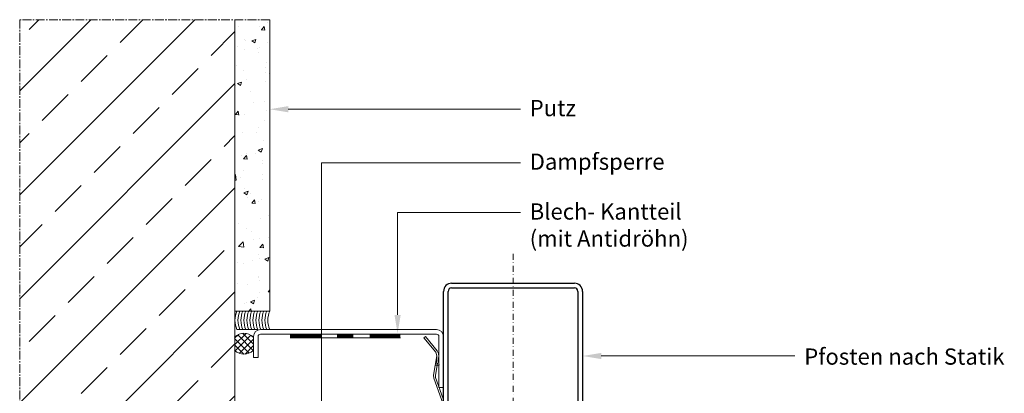
# Model space of a CAD drawing. Units: millimetres. Extents: x 7438 to 7869, y -120 to 330.
# Drawn here: x 7438 to 7863, y 169 to 330 of the extents above; entities that cross this region are included whole.
import ezdxf

# ---------------------------------------------------------------- set-up
doc = ezdxf.new("R2010")
doc.units = ezdxf.units.MM
for name, pattern in [('AUSGEZOGEN', [0]), ('MITTE2', [28.575, 19.05, -3.175, 3.175, -3.175]), ('STRICHPUNKT', [25.4, 12.7, -6.35, 0, -6.35])]:
    doc.linetypes.add(name, pattern=pattern)
doc.layers.get('0').update_dxf_attribs({"lineweight": 9, "plot": 0})
for name, color, linetype, lineweight in [('SX-0-1-Text_dt.', 7, 'Continuous', 13), ('SX-0-1-Text_Pfeile', 7, 'Continuous', 13), ('SX-0-Achsen', 7, 'STRICHPUNKT', 18), ('SX-0-Schnittlinie', 7, 'MITTE2', 13), ('SX-Antidröhn', 7, 'Continuous', 13), ('SX-Beton_Kontur', 7, 'Continuous', 18), ('SX-Beton_Schraffur', 7, 'Continuous', 5), ('SX-Blech_Kontur', 7, 'Continuous', 18), ('SX-Kompriband_Kontur', 7, 'Continuous', 13), ('SX-Kompriband_Schraffur', 7, 'Continuous', 5), ('SX-Profil_Kontur', 7, 'Continuous', 25), ('SX-Putz_Kontur', 7, 'Continuous', 18), ('SX-Putz_Schraffur', 7, 'Continuous', 5), ('SX-Silikon', 7, 'Continuous', 13)]:
    doc.layers.add(name, color=color, linetype=linetype, lineweight=lineweight)
doc.styles.add('BEMSTIL1', font='c063003t.ttf')

# ---------------------------------------------------------------- blocks, each defined once
blk = doc.blocks.new('228650')
at = {"color": 7, "linetype": 'AUSGEZOGEN'}
for points in [[(-2.49, 23.64), (-2.17, 25.44), (-2.23, 26.74), (-2.83, 27.89), (-7.95, 34), (-8.57, 33.49), (-3.38, 27.31), (-2.94, 25.67), (-4.4, 17.4), (-4.35, 16.1), (-0.97, 6.85), (-0.9, 6.34), (-0.9, -6), (-0.1, -6), (-0.1, 6.31)], [(-2.94, 25.67), (-3.06, 24.81), (-3.1, 23.94), (-3.06, 23.06), (-2.94, 22.2), (-2.78, 21.49), (-2, 21.66), (-2.15, 22.34), (-2.26, 23.13), (-2.29, 23.94), (-2.26, 24.74), (-2.17, 25.44)], [(-3.65, 21.67), (-2.86, 21.53)], [(-0.1, 6.31), (-0.2, 7.09), (-3.58, 16.35), (-3.62, 17.22), (-2.7, 22.46)]]:
    blk.add_lwpolyline(points, dxfattribs=at)
blk = doc.blocks.new('SR60140-2')
at = {"layer": 'SX-Profil_Kontur'}
for p, q in [((-30.00005, -136.500002), (-30.00005, -3.500002)), ((-28.00005, -136.500002), (-28.00005, -3.500002)), ((-26.50005, -0.000002), (-6.90005, -0.000002)), ((-26.50005, -2.000002), (-6.90005, -2.000002)), ((6.89995, -0.000002), (26.49995, -0.000002)), ((6.89995, -2.000002), (26.49995, -2.000002)), ((27.99995, -3.500002), (27.99995, -136.500002)), ((29.99995, -3.500002), (29.99995, -136.500002)), ((-4.550819, -5.355052), (-9.383204, -18.631921)), ((-2.671434, -6.039092), (-7.503819, -19.315962)), ((7.503718, -19.315962), (2.671333, -6.039092)), ((9.383103, -18.631921), (4.550718, -5.355052)), ((-5.624434, -22.000002), (5.624333, -22.000002)), ((-5.624434, -24.000002), (5.624333, -24.000002)), ((26.49995, -138.000002), (-26.50005, -138.000002)), ((26.49995, -140.000002), (-26.50005, -140.000002))]:
    blk.add_line(p, q, dxfattribs=at)
for centre, radius, start, end in [((-26.50005, -3.500002), 3.5, 90, 180), ((-26.50005, -3.500002), 1.5, 90, 180), ((-6.90005, -4.500002), 4.5, 340, 90), ((-6.90005, -4.500002), 2.5, 340, 90), ((6.89995, -4.500002), 4.5, 90, 200), ((6.89995, -4.500002), 2.5, 90, 200), ((26.49995, -3.500002), 3.5, 0, 90), ((26.49995, -3.500002), 1.5, 0, 90), ((-5.624434, -20.000002), 4, 160, 270), ((-5.624434, -20.000002), 2, 160, 270), ((5.624333, -20.000002), 4, 270, 20), ((5.624333, -20.000002), 2, 270, 20), ((-26.50005, -136.500002), 3.5, 180, 270), ((-26.50005, -136.500002), 1.5, 180, 270), ((26.49995, -136.500002), 3.5, 270, 0), ((26.49995, -136.500002), 1.5, 270, 0)]:
    blk.add_arc(centre, radius, start, end, dxfattribs=at)
blk = doc.blocks.new('Putz')
at = {"layer": 'SX-Putz_Schraffur'}
h = blk.add_hatch(dxfattribs=at)
h.set_pattern_fill('AR-CONC', color=256, scale=0.1, style=0, double=1)
h.set_pattern_definition([(50, (5736.619, 107.435), (18.21847, -1.59391), [1.905, -20.955]), (355, (5736.619, 107.435), (-3.52428, 19.10566), [1.524, -16.764]), (100.451, (5738.137, 107.302), (14.69425, 17.51167), [1.619, -17.809]), (46.1842, (5736.619, 112.515), (27.1079, -4.20423), [2.8575, -31.4325]), (96.6356, (5738.878, 112.165), (23.74042, 24.74256), [2.4285, -26.7135]), (351.184, (5736.619, 112.515), (23.74046, 24.7425), [2.286, -25.146]), (21, (5739.159, 111.245), (15.16149, -10.22655), [1.905, -20.955]), (326, (5739.159, 111.245), (6.1802, 18.4188), [1.524, -16.764]), (71.4514, (5740.422, 110.393), (21.34165, 8.19229), [1.619, -17.809]), (37.5, (5736.6186, 107.435), (0.30886, 8.455504), [0, -16.5608, 0, -17.018, 0, -16.8275]), (7.5, (5736.619, 107.435), (6.681966, 10.018057), [0, -9.7028, 0, -16.1798, 0, -6.4135]), (327.5, (5730.9544, 107.435), (13.55906, -0.572874), [0, -6.35, 0, -19.812, 0, -26.289]), (317.5, (5728.414, 107.435), (14.81292, 2.54265), [0, -8.255, 0, -13.1572, 0, -18.669])])
h.paths.add_polyline_path([(7546.27, 329.75), (7531.27, 329.75), (7531.27, 204.04), (7546.27, 204.04)])
at = {"layer": 'SX-Putz_Kontur'}
blk.add_line((7546.27, 329.75), (7546.27, 204.04), dxfattribs=at)
blk = doc.blocks.new('Beton')
at = {"layer": 'SX-Beton_Schraffur'}
h = blk.add_hatch(dxfattribs=at)
h.set_pattern_fill('ANSI33', color=256, scale=5, style=0, double=1)
h.paths.add_polyline_path([(7531.27, 329.75), (7438.37, 329.75), (7438.37, -120.03), (7531.27, -120.03)])
at = {"layer": 'SX-Beton_Kontur'}
blk.add_line((7531.27, 329.75), (7531.27, -120.03), dxfattribs=at)
blk = doc.blocks.new('Silikon')
at = {"layer": 'SX-Silikon'}
blk.add_line((7532.07, 196.04), (7541.1, 196.04), dxfattribs=at)
for centre in [(7541.67, 200.04), (7542.96, 200.04), (7544.25, 200.04), (7545.54, 200.04), (7546.83, 200.04), (7548.12, 200.04), (7549.41, 200.04), (7550.7, 200.04), (7552, 200.04), (7553.29, 200.04), (7554.58, 200.04), (7555.87, 200.04)]:
    blk.add_arc(centre, 10.4, 157.3801, 202.6199, dxfattribs=at)
blk = doc.blocks.new('Kompriband')
at = {"layer": 'SX-Kompriband_Schraffur'}
h = blk.add_hatch(dxfattribs=at)
h.set_pattern_fill('_U', color=256, scale=2, angle=45, style=0, double=1, pattern_type=0)
h.set_pattern_definition([(45, (5736.4809, 108.8246), (-1.4142136, 1.4142136), []), (135, (5736.4809, 108.8246), (-1.4142136, -1.4142136), [])])
h.paths.add_polyline_path([(7539.13, 192.83, 0.4), (7531.13, 192.83), (7531.13, 187.03, 0.4), (7539.13, 187.03)])
at = {"layer": 'SX-Kompriband_Kontur'}
for centre, start, end in [((7535.13, 188.63), 46.3972, 133.6028), ((7535.13, 191.23), 226.3972, 313.6028)]:
    blk.add_arc(centre, 5.8, start, end, dxfattribs=at)

msp = doc.modelspace()

# ---------------------------------------------------------------- linework, layer by layer
at = {"layer": 'SX-0-1-Text_Pfeile'}
for points in [[(7554.27, 291.12), (7654.43, 291.12)], [(7568.6, 79.37), (7568.6, 268.01), (7654.43, 268.01)], [(7601.44, 202.34), (7601.44, 246.49), (7654.43, 246.49)], [(7689.3, 184.64), (7772.88, 184.64)]]:
    msp.add_lwpolyline(points, dxfattribs=at)
for points in [[(7554.27, 289.78), (7546.27, 291.12), (7554.27, 292.45)], [(7602.78, 202.34), (7601.44, 194.34), (7600.11, 202.34)], [(7689.3, 183.31), (7681.3, 184.64), (7689.3, 185.98)]]:
    msp.add_solid(points, dxfattribs=at)
at = {"layer": 'SX-0-Achsen', "ltscale": 0.2}
msp.add_line((7651.27, 228.74), (7651.27, 25.28), dxfattribs=at)
at = {"layer": 'SX-0-Schnittlinie', "ltscale": 0.2}
msp.add_lwpolyline([(7546.27, 329.75), (7438.37, 329.75), (7438.37, -120.03), (7621.27, -120.03)], dxfattribs=at)
at = {"layer": 'SX-Antidröhn'}
for p, q in [((7555.05, 194.04), (7602.68, 194.04)), ((7555.05, 192.54), (7602.68, 192.54))]:
    msp.add_line(p, q, dxfattribs=at)
at = {"layer": 'SX-Antidröhn', "const_width": 1.5}
for points in [[(7555.05, 193.29), (7568.37, 193.29)], [(7575.37, 193.29), (7582.37, 193.29)], [(7589.37, 193.29), (7602.68, 193.29)]]:
    msp.add_lwpolyline(points, dxfattribs=at)
at = {"layer": 'SX-Blech_Kontur'}
for p, q in [((7618.27, 196.04), (7542.27, 196.04)), ((7539.27, 193.04), (7539.27, 184.04)), ((7541.27, 193.04), (7541.27, 184.04)), ((7618.27, 194.04), (7542.27, 194.04)), ((7619.27, 171.04), (7619.27, 193.04)), ((7621.27, 171.04), (7621.27, 193.04)), ((7539.27, 184.04), (7541.27, 184.04)), ((7621.27, 171.04), (7619.27, 171.04))]:
    msp.add_line(p, q, dxfattribs=at)
for centre, radius, start, end in [((7542.27, 193.04), 3, 90, 180), ((7618.27, 193.04), 3, 0, 90), ((7542.27, 193.04), 1, 90, 180), ((7618.27, 193.04), 1, 0, 90)]:
    msp.add_arc(centre, radius, start, end, dxfattribs=at)
at = {"layer": 'SX-Putz_Kontur'}
msp.add_line((7546.27, 204.04), (7531.27, 204.04), dxfattribs=at)

# ---------------------------------------------------------------- block references
at = {"layer": 'SX-Beton_Kontur'}
msp.add_blockref('Beton', (0, 0), dxfattribs=at)
at = {"layer": 'SX-Blech_Kontur'}
msp.add_blockref('228650', (7621.37, 159.04), dxfattribs=at)
at = {"layer": 'SX-Kompriband_Kontur'}
msp.add_blockref('Kompriband', (0, 0), dxfattribs=at)
at = {"layer": 'SX-Profil_Kontur', "rotation": 180}
msp.add_blockref('SR60140-2', (7651.27, 76.04), dxfattribs=at)
at = {"layer": 'SX-Putz_Kontur'}
msp.add_blockref('Putz', (0, 0), dxfattribs=at)
at = {"layer": 'SX-Silikon'}
msp.add_blockref('Silikon', (0, 0), dxfattribs=at)

# ---------------------------------------------------------------- texts
at = {"layer": 'SX-0-1-Text_dt.', "char_height": 7, "attachment_point": 1, "style": 'BEMSTIL1'}
for s, insert, width in [('Putz', (7658.44, 295.12), 65.8137), ('Dampfsperre', (7658.44, 272.01), 65.8137), ('Blech- Kantteil\\P(mit Antidröhn)', (7658.44, 250.49), 78.3972), ('Pfosten nach Statik', (7776.92, 187.89), 103.4601)]:
    msp.add_mtext(s, dxfattribs=dict(at, insert=insert, width=width))

doc.saveas('drawing.dxf')
